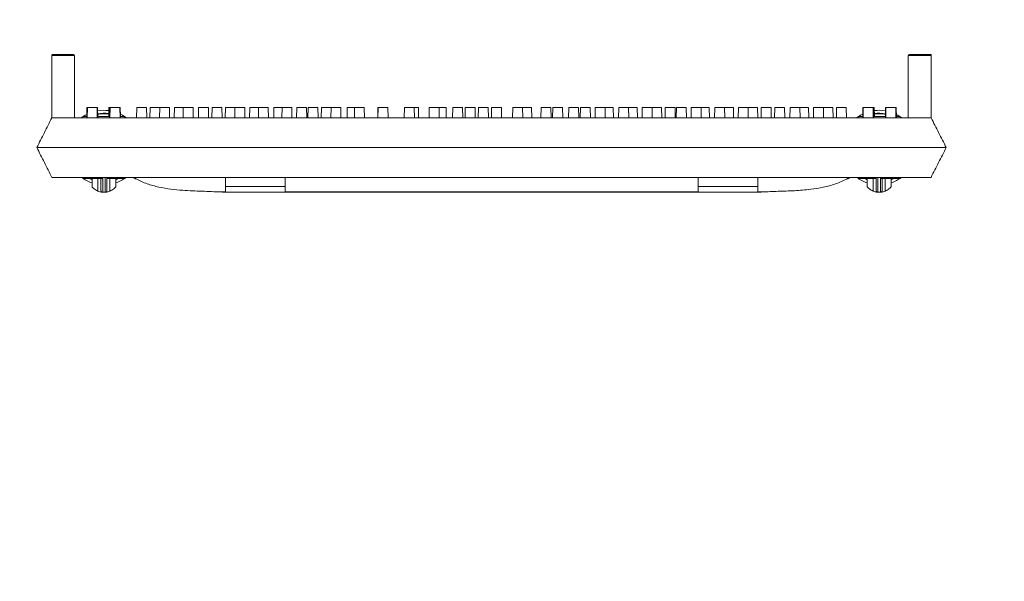
# Model space of a CAD drawing. Extents: x -2250 to 59940, y -20855 to 6070.
# Drawn here: x 41163 to 41583, y -883 to -643 of the extents above; entities that cross this region are included whole.
import ezdxf

# ---------------------------------------------------------------- set-up
doc = ezdxf.new("R2010")
doc.units = 0
doc.linetypes.add('SLD-Solid', pattern=[0])
doc.layers.get('0').update_dxf_attribs({"lineweight": 9})

msp = doc.modelspace()

# ---------------------------------------------------------------- hatches: boundary and pattern name
at = {"lineweight": 5}
h = msp.add_hatch(dxfattribs=at)
h.set_pattern_fill('AR-CONC', color=256)
h.set_pattern_definition([(50, (-10512.13, 2211.53), (182.18467, -15.9391), [19.05, -209.55]), (355, (-10512.13, 2211.53), (-35.2434, 191.05685), [15.24, -167.6406]), (100.45144, (-10496.95, 2210.2), (146.94125, 175.11775), [16.19, -178.09024]), (46.1842, (-10512.13, 2262.33), (271.079, -42.0423), [28.575, -314.325]), (96.63556, (-10489.54, 2258.83), (237.4041, 247.4261), [24.285, -267.1356]), (351.18415, (-10512.13, 2262.33), (237.4041, 247.4261), [22.86, -251.4597]), (21, (-10486.73, 2249.63), (151.6144, -102.2652), [19.05, -209.55]), (326, (-10486.73, 2249.63), (61.802, 184.18797), [15.24, -167.64]), (71.45144, (-10474.1, 2241.11), (213.4164, 81.92277), [16.19, -178.08994]), (37.5, (-10512.13, 2211.53), (3.0886, 84.55504), [0, -165.608, 0, -170.18, 0, -168.275]), (7.5, (-10512.13, 2211.53), (66.81966, 100.18057), [0, -97.028, 0, -161.798, 0, -64.135]), (327.5, (-10568.775, 2211.53), (135.590595, -5.72874), [0, -63.5, 0, -198.12, 0, -262.89]), (317.5, (-10594.17, 2211.53), (148.12918, 25.4265), [0, -82.55, 0, -131.572, 0, -186.69])])
h.paths.add_polyline_path([(40325.22412, -253.76229), (40278.14016, -253.97976), (40278.14016, -674.37681), (40325.22499, -674.37671)])
h.paths.add_polyline_path([(40322.07666, -405.0605, -1), (40315.40666, -405.0605, -1)], flags=16)
h.paths.add_polyline_path([(40315.40666, -303.0605, -1), (40322.07666, -303.0605, -1)], flags=16)
h.paths.add_polyline_path([(40322.07666, -507.0605, -1), (40315.40666, -507.0605, -1)], flags=16)
h.paths.add_polyline_path([(40322.07666, -609.0605, -1), (40315.40666, -609.0605, -1)], flags=16)
h.paths.add_polyline_path([(40450.15881, 51.58476), (40386.14016, 51.58476), (40386.14016, -12.41524), (40380.14016, -12.41524), (40380.14016, -76.41524), (40278.14016, -76.41524), (40278.14016, -197.04195), (40374.30563, -198.41134), (40374.30563, -253.5356), (40325.22412, -253.76229), (40325.22499, -674.37671), (40450.13751, -674.37646)])
h.paths.add_polyline_path([(40315.40666, -99.0605, -1), (40322.07666, -99.0605, -1)], flags=16)
h.paths.add_polyline_path([(40450.13751, -674.37646), (40325.22499, -674.37671), (40325.22673, -1522.19054), (41364.64016, -1522.19054), (41364.64016, -1400.33404), (40450.11621, -1400.33768)])
h.paths.add_polyline_path([(42404.05528, -674.37257), (42279.13751, -674.37282), (42279.11621, -1400.3304), (41364.64016, -1400.33404), (41364.64016, -1522.19054), (42404.05352, -1522.19054)], flags=17)
h.paths.add_polyline_path([(42451.14016, -674.37248), (42404.05528, -674.37257), (42403.32452, -1528.71968, -0.999998998), (42396.65452, -1528.71968, -1.000001002), (42403.32452, -1528.71968), (42403.32786, -1522.19054), (41364.64016, -1522.19054), (41364.64016, -1600.40068), (42451.14016, -1600.40068)])
h.paths.add_polyline_path([(42407.18059, -1527.10049, -1), (42413.85059, -1527.10049, -1)], flags=16)
h.paths.add_polyline_path([(42306.65452, -1528.71968, -1), (42313.32452, -1528.71968, -1)], flags=16)
h.paths.add_polyline_path([(42407.18449, -1425.10049, -1), (42413.85449, -1425.10049, -1)], flags=16)
h.paths.add_polyline_path([(42216.65452, -1528.71968, -1), (42223.32452, -1528.71968, -1)], flags=16)
h.paths.add_polyline_path([(42126.65452, -1528.71968, -1), (42133.32452, -1528.71968, -1)], flags=16)
h.paths.add_polyline_path([(42407.1884, -1323.10049, -1), (42413.8584, -1323.10049, -1)], flags=16)
h.paths.add_polyline_path([(42036.65452, -1528.71968, -1), (42043.32452, -1528.71968, -1)], flags=16)
h.paths.add_polyline_path([(42407.1923, -1221.10049, -1), (42413.8623, -1221.10049, -1)], flags=16)
h.paths.add_polyline_path([(41946.65452, -1528.71968, -1), (41953.32452, -1528.71968, -1)], flags=16)
h.paths.add_polyline_path([(42407.1962, -1119.10049, -1), (42413.8662, -1119.10049, -1)], flags=16)
h.paths.add_polyline_path([(41856.65452, -1528.71968, -1), (41863.32452, -1528.71968, -1)], flags=16)
h.paths.add_polyline_path([(42407.2001, -1017.1005, -1), (42413.8701, -1017.1005, -1)], flags=16)
h.paths.add_polyline_path([(41766.65452, -1528.71968, -1), (41773.32452, -1528.71968, -1)], flags=16)
h.paths.add_polyline_path([(42407.204, -915.1005, -1), (42413.874, -915.1005, -1)], flags=16)
h.paths.add_polyline_path([(41676.65452, -1528.71968, -1), (41683.32452, -1528.71968, -1)], flags=16)
h.paths.add_polyline_path([(42407.2079, -813.1005, -1), (42413.8779, -813.1005, -1)], flags=16)
h.paths.add_polyline_path([(41586.65452, -1528.71968, -1), (41593.32452, -1528.71968, -1)], flags=16)
h.paths.add_polyline_path([(42407.2118, -711.1005, -1), (42413.8818, -711.1005, -1)], flags=16)
h.paths.add_polyline_path([(41496.65452, -1528.71968, -1), (41503.32452, -1528.71968, -1)], flags=16)
h.paths.add_polyline_path([(41406.65452, -1528.71968, -1), (41413.32452, -1528.71968, -1)], flags=16)
h.paths.add_polyline_path([(42451.14016, -76.41524), (42349.14016, -76.41524), (42349.14016, -12.41524), (42343.14016, -12.41524), (42343.14016, 51.58476), (42279.15881, 51.58476), (42279.13751, -674.37282), (42404.05528, -674.37257), (42451.14016, -674.37248)])
h.paths.add_polyline_path([(42413.8935, -405.1005, -1), (42407.2235, -405.1005, -1)], flags=16)
h.paths.add_polyline_path([(42407.2274, -303.1005, -1), (42413.8974, -303.1005, -1)], flags=16)
h.paths.add_polyline_path([(42413.8896, -507.1005, -1), (42407.2196, -507.1005, -1)], flags=16)
h.paths.add_polyline_path([(42407.2313, -201.1005, -1), (42413.9013, -201.1005, -1)], flags=16)
h.paths.add_polyline_path([(42413.8857, -609.1005, -1), (42407.2157, -609.1005, -1)], flags=16)
h.paths.add_polyline_path([(42407.2352, -99.1005, -1), (42413.9052, -99.1005, -1)], flags=16)
h.paths.add_polyline_path([(41364.64016, -1522.19054), (40325.22673, -1522.19054), (40326.65452, -1528.71968, -1.000001026), (40333.32452, -1528.71968, -0.999998974), (40326.65452, -1528.71968), (40325.22679, -1555.4072), (40325.22499, -674.37671), (40278.14016, -674.37681), (40278.14016, -1600.40068), (41364.64016, -1600.40068)])
h.paths.add_polyline_path([(40686.65452, -1528.71968, -1), (40693.32452, -1528.71968, -1)], flags=16)
h.paths.add_polyline_path([(40783.32452, -1528.71968, -1), (40776.65452, -1528.71968, -1)], flags=16)
h.paths.add_polyline_path([(40596.65452, -1528.71968, -1), (40603.32452, -1528.71968, -1)], flags=16)
h.paths.add_polyline_path([(40873.32452, -1528.71968, -1), (40866.65452, -1528.71968, -1)], flags=16)
h.paths.add_polyline_path([(40506.65452, -1528.71968, -1), (40513.32452, -1528.71968, -1)], flags=16)
h.paths.add_polyline_path([(40963.32452, -1528.71968, -1), (40956.65452, -1528.71968, -1)], flags=16)
h.paths.add_polyline_path([(40416.65452, -1528.71968, -1), (40423.32452, -1528.71968, -1)], flags=16)
h.paths.add_polyline_path([(41053.32452, -1528.71968, -1), (41046.65452, -1528.71968, -1)], flags=16)
h.paths.add_polyline_path([(40315.40666, -1527.0605, -1), (40322.07666, -1527.0605, -1)], flags=16)
h.paths.add_polyline_path([(40315.40666, -1425.0605, -1), (40322.07666, -1425.0605, -1)], flags=16)
h.paths.add_polyline_path([(41143.32452, -1528.71968, -1), (41136.65452, -1528.71968, -1)], flags=16)
h.paths.add_polyline_path([(40315.40666, -1323.0605, -1), (40322.07666, -1323.0605, -1)], flags=16)
h.paths.add_polyline_path([(40315.40666, -1221.0605, -1), (40322.07666, -1221.0605, -1)], flags=16)
h.paths.add_polyline_path([(41233.32452, -1528.71968, -1), (41226.65452, -1528.71968, -1)], flags=16)
h.paths.add_polyline_path([(40315.40666, -1119.0605, -1), (40322.07666, -1119.0605, -1)], flags=16)
h.paths.add_polyline_path([(41323.32452, -1528.71968, -1), (41316.65452, -1528.71968, -1)], flags=16)
h.paths.add_polyline_path([(40315.40666, -1017.0605, -1), (40322.07666, -1017.0605, -1)], flags=16)
h.paths.add_polyline_path([(40315.40666, -915.0605, -1), (40322.07666, -915.0605, -1)], flags=16)
h.paths.add_polyline_path([(40315.40666, -813.0605, -1), (40322.07666, -813.0605, -1)], flags=16)
h.paths.add_polyline_path([(40315.40666, -711.0605, -1), (40322.07666, -711.0605, -1)], flags=16)

# ---------------------------------------------------------------- linework, layer by layer
at = {"color": 7, "linetype": 'SLD-Solid', "lineweight": 15}
for p, q in [((41177.58017, -658.21195), (41186.27926, -658.21195)), ((41542.35895, -658.21195), (41551.05804, -658.21195)), ((41551.05804, -658.21195), (41551.07151, -658.21195)), ((41551.07151, -658.21195), (41551.65975, -658.21195)), ((41551.65975, -685.22), (41551.65975, -658.21195)), ((41177.07217, -658.7199), (41177.07217, -685.19938)), ((41186.78726, -658.7199), (41177.07217, -658.7199)), ((41186.78726, -658.7199), (41186.78726, -685.19938)), ((41541.85094, -658.7199), (41541.85094, -685.19938)), ((41551.56605, -658.7199), (41541.85094, -658.7199)), ((41551.56605, -658.7199), (41551.56605, -685.19938)), ((41551.59687, -658.7199), (41551.56605, -658.7199)), ((41551.59687, -658.7199), (41551.59687, -685.25898)), ((41192.01332, -680.88138), (41191.93795, -685.19938)), ((41192.01332, -680.88138), (41192.21255, -680.88138)), ((41192.21255, -680.88138), (41192.13718, -685.19938)), ((41192.21255, -680.88138), (41196.38095, -680.88138)), ((41196.45632, -685.19938), (41196.38095, -680.88138)), ((41196.38095, -680.88138), (41196.55974, -680.88138)), ((41196.63511, -685.19938), (41196.55974, -680.88138)), ((41201.35834, -680.88138), (41201.29184, -684.69143)), ((41201.35834, -680.88138), (41201.67068, -680.88138)), ((41201.67068, -680.88138), (41201.59531, -685.19938)), ((41201.73636, -680.88138), (41201.66099, -685.19938)), ((41201.67068, -680.88138), (41201.73636, -680.88138)), ((41201.73636, -680.88138), (41201.87448, -680.88138)), ((41201.87448, -680.88138), (41201.79911, -685.19938)), ((41201.87448, -680.88138), (41206.04288, -680.88138)), ((41206.11825, -685.19938), (41206.04288, -680.88138)), ((41206.04288, -680.88138), (41206.21294, -680.88138)), ((41206.27944, -684.69143), (41206.21294, -680.88138)), ((41213.26035, -680.88138), (41213.18498, -685.19938)), ((41213.26035, -680.88138), (41217.42875, -680.88138)), ((41217.50412, -685.19938), (41217.42875, -680.88138)), ((41218.95852, -680.88138), (41218.88315, -685.19938)), ((41218.95852, -680.88138), (41223.0159, -680.88138)), ((41223.0159, -680.88138), (41222.94053, -685.19938)), ((41223.0159, -680.88138), (41227.1843, -680.88138)), ((41227.25967, -685.19938), (41227.1843, -680.88138)), ((41229.31195, -680.88138), (41229.23658, -685.19938)), ((41229.31195, -680.88138), (41233.04042, -680.88138)), ((41233.04042, -680.88138), (41232.96505, -685.19938)), ((41233.04042, -680.88138), (41237.20882, -680.88138)), ((41237.28419, -685.19938), (41237.20882, -680.88138)), ((41239.59688, -680.88138), (41239.52151, -685.19938)), ((41239.59688, -680.88138), (41243.76528, -680.88138)), ((41243.84065, -685.19938), (41243.76528, -680.88138)), ((41245.33088, -680.88138), (41245.25551, -685.19938)), ((41245.33088, -680.88138), (41249.49928, -680.88138)), ((41249.57466, -685.19938), (41249.49928, -680.88138)), ((41251.02905, -680.88138), (41250.95368, -685.19938)), ((41251.02905, -680.88138), (41255.08643, -680.88138)), ((41255.08643, -680.88138), (41255.01106, -685.19938)), ((41255.08643, -680.88138), (41259.25483, -680.88138)), ((41259.3302, -685.19938), (41259.25483, -680.88138)), ((41261.38249, -680.88138), (41261.30712, -685.19938)), ((41261.38249, -680.88138), (41265.11096, -680.88138)), ((41265.11096, -680.88138), (41265.03558, -685.19938)), ((41265.11096, -680.88138), (41269.27936, -680.88138)), ((41269.35473, -685.19938), (41269.27936, -680.88138)), ((41271.66742, -680.88138), (41271.59204, -685.19938)), ((41271.66742, -680.88138), (41275.12691, -680.88138)), ((41275.12691, -680.88138), (41275.05154, -685.19938)), ((41275.12691, -680.88138), (41279.29531, -680.88138)), ((41279.37068, -685.19938), (41279.29531, -680.88138)), ((41281.42296, -680.88138), (41281.34759, -685.19938)), ((41281.42296, -680.88138), (41285.59137, -680.88138)), ((41285.66674, -685.19938), (41285.59137, -680.88138)), ((41286.23176, -680.88138), (41286.15638, -685.19938)), ((41286.23176, -680.88138), (41290.40015, -680.88138)), ((41290.47552, -685.19938), (41290.40015, -680.88138)), ((41291.92992, -680.88138), (41291.85455, -685.19938)), ((41291.92992, -680.88138), (41295.9873, -680.88138)), ((41295.9873, -680.88138), (41295.91193, -685.19938)), ((41295.9873, -680.88138), (41300.1557, -680.88138)), ((41300.23107, -685.19938), (41300.1557, -680.88138)), ((41302.88712, -680.88138), (41302.81175, -685.19938)), ((41302.88712, -680.88138), (41306.01183, -680.88138)), ((41306.01183, -680.88138), (41305.93646, -685.19938)), ((41306.01183, -680.88138), (41310.18022, -680.88138)), ((41310.25559, -685.19938), (41310.18022, -680.88138)), ((41315.94333, -680.88138), (41315.86796, -685.19938)), ((41315.94333, -680.88138), (41316.02778, -680.88138)), ((41316.02778, -680.88138), (41315.95241, -685.19938)), ((41316.02778, -680.88138), (41320.19619, -680.88138)), ((41320.27156, -685.19938), (41320.19619, -680.88138)), ((41327.28868, -680.88138), (41327.21331, -685.19938)), ((41327.28868, -680.88138), (41331.45707, -680.88138)), ((41331.53244, -685.19938), (41331.45707, -680.88138)), ((41331.45707, -680.88138), (41333.20067, -680.88138)), ((41333.27604, -685.19938), (41333.20067, -680.88138)), ((41337.83606, -680.88138), (41337.76069, -685.19938)), ((41337.83606, -680.88138), (41342.00447, -680.88138)), ((41342.07984, -685.19938), (41342.00447, -680.88138)), ((41342.00447, -680.88138), (41344.98071, -680.88138)), ((41345.05608, -685.19938), (41344.98071, -680.88138)), ((41347.85203, -680.88138), (41347.77666, -685.19938)), ((41347.85203, -680.88138), (41352.02042, -680.88138)), ((41352.09579, -685.19938), (41352.02042, -680.88138)), ((41353.18557, -680.88138), (41353.1102, -685.19938)), ((41353.18557, -680.88138), (41357.35396, -680.88138)), ((41357.42933, -685.19938), (41357.35396, -680.88138)), ((41358.80903, -680.88138), (41358.73366, -685.19938)), ((41358.80903, -680.88138), (41362.97743, -680.88138)), ((41363.0528, -685.19938), (41362.97743, -680.88138)), ((41364.38746, -680.88138), (41364.31209, -685.19938)), ((41364.38746, -680.88138), (41368.55586, -680.88138)), ((41368.63123, -685.19938), (41368.55586, -680.88138)), ((41373.39504, -680.88138), (41373.31967, -685.19938)), ((41373.39504, -680.88138), (41377.56345, -680.88138)), ((41377.63882, -685.19938), (41377.56345, -680.88138)), ((41377.56345, -680.88138), (41381.44558, -680.88138)), ((41381.52095, -685.19938), (41381.44558, -680.88138)), ((41385.45011, -680.88138), (41385.37474, -685.19938)), ((41385.45011, -680.88138), (41389.61851, -680.88138)), ((41389.69388, -685.19938), (41389.61851, -680.88138)), ((41390.46705, -680.88138), (41390.39168, -685.19938)), ((41390.46705, -680.88138), (41394.63544, -680.88138)), ((41394.71081, -685.19938), (41394.63544, -680.88138)), ((41397.28597, -680.88138), (41397.2106, -685.19938)), ((41397.28597, -680.88138), (41401.45438, -680.88138)), ((41401.52975, -685.19938), (41401.45438, -680.88138)), ((41402.25082, -680.88138), (41402.17545, -685.19938)), ((41402.25082, -680.88138), (41406.41921, -680.88138)), ((41406.49458, -685.19938), (41406.41921, -680.88138)), ((41408.54685, -680.88138), (41408.47148, -685.19938)), ((41408.54685, -680.88138), (41412.71528, -680.88138)), ((41412.79065, -685.19938), (41412.71528, -680.88138)), ((41412.71528, -680.88138), (41416.17476, -680.88138)), ((41416.25013, -685.19938), (41416.17476, -680.88138)), ((41418.56282, -680.88138), (41418.48745, -685.19938)), ((41418.56282, -680.88138), (41422.73121, -680.88138)), ((41422.80658, -685.19938), (41422.73121, -680.88138)), ((41422.73121, -680.88138), (41426.45969, -680.88138)), ((41426.53506, -685.19938), (41426.45969, -680.88138)), ((41428.58734, -680.88138), (41428.51197, -685.19938)), ((41428.58734, -680.88138), (41432.75573, -680.88138)), ((41432.8311, -685.19938), (41432.75573, -680.88138)), ((41432.75573, -680.88138), (41436.81314, -680.88138)), ((41436.88851, -685.19938), (41436.81314, -680.88138)), ((41438.34289, -680.88138), (41438.26752, -685.19938)), ((41438.34289, -680.88138), (41442.51128, -680.88138)), ((41442.58665, -685.19938), (41442.51128, -680.88138)), ((41443.15167, -680.88138), (41443.0763, -685.19938)), ((41443.15167, -680.88138), (41447.32009, -680.88138)), ((41447.39546, -685.19938), (41447.32009, -680.88138)), ((41449.44774, -680.88138), (41449.37237, -685.19938)), ((41449.44774, -680.88138), (41453.61613, -680.88138)), ((41453.6915, -685.19938), (41453.61613, -680.88138)), ((41453.61613, -680.88138), (41457.07561, -680.88138)), ((41457.15101, -685.19938), (41457.07561, -680.88138)), ((41459.46367, -680.88138), (41459.3883, -685.19938)), ((41459.46367, -680.88138), (41463.6321, -680.88138)), ((41463.70747, -685.19938), (41463.6321, -680.88138)), ((41463.6321, -680.88138), (41467.36055, -680.88138)), ((41467.43592, -685.19938), (41467.36055, -680.88138)), ((41469.48822, -680.88138), (41469.41285, -685.19938)), ((41469.48822, -680.88138), (41473.65661, -680.88138)), ((41473.73198, -685.19938), (41473.65661, -680.88138)), ((41473.65661, -680.88138), (41477.71399, -680.88138)), ((41477.78936, -685.19938), (41477.71399, -680.88138)), ((41479.24377, -680.88138), (41479.16837, -685.19938)), ((41479.24377, -680.88138), (41483.41217, -680.88138)), ((41483.48754, -685.19938), (41483.41217, -680.88138)), ((41484.97777, -680.88138), (41484.9024, -685.19938)), ((41484.97777, -680.88138), (41489.14616, -680.88138)), ((41489.22153, -685.19938), (41489.14616, -680.88138)), ((41491.53422, -680.88138), (41491.45885, -685.19938)), ((41491.53422, -680.88138), (41495.70261, -680.88138)), ((41495.77798, -685.19938), (41495.70261, -680.88138)), ((41495.70261, -680.88138), (41499.43109, -680.88138)), ((41499.50646, -685.19938), (41499.43109, -680.88138)), ((41501.55874, -680.88138), (41501.48337, -685.19938)), ((41501.55874, -680.88138), (41505.72713, -680.88138)), ((41505.8025, -685.19938), (41505.72713, -680.88138)), ((41505.72713, -680.88138), (41509.78454, -680.88138)), ((41509.85991, -685.19938), (41509.78454, -680.88138)), ((41511.31429, -680.88138), (41511.23892, -685.19938)), ((41511.31429, -680.88138), (41515.48268, -680.88138)), ((41515.55805, -685.19938), (41515.48268, -680.88138)), ((41522.5301, -680.88138), (41522.46361, -684.69143)), ((41522.5301, -680.88138), (41522.70018, -680.88138)), ((41522.70018, -680.88138), (41522.62478, -685.19938)), ((41522.70018, -680.88138), (41526.86857, -680.88138)), ((41526.94394, -685.19938), (41526.86857, -680.88138)), ((41526.86857, -680.88138), (41527.00667, -680.88138)), ((41527.08204, -685.19938), (41527.00667, -680.88138)), ((41527.00667, -680.88138), (41527.07236, -680.88138)), ((41527.14773, -685.19938), (41527.07236, -680.88138)), ((41527.07236, -680.88138), (41527.38469, -680.88138)), ((41527.45121, -684.69143), (41527.38469, -680.88138)), ((41532.18331, -680.88138), (41532.10794, -685.19938)), ((41532.18331, -680.88138), (41532.36209, -680.88138)), ((41532.36209, -680.88138), (41532.28672, -685.19938)), ((41532.36209, -680.88138), (41536.53048, -680.88138)), ((41536.60585, -685.19938), (41536.53048, -680.88138)), ((41536.53048, -680.88138), (41536.72971, -680.88138)), ((41536.80508, -685.19938), (41536.72971, -680.88138)), ((41177.07217, -685.19938), (41180.97423, -685.19938)), ((41180.97423, -685.19938), (41181.92972, -685.19938)), ((41181.92972, -685.19938), (41546.70851, -685.19938)), ((41189.84292, -685.12583), (41191.33151, -684.15129)), ((41190.38061, -684.69143), (41190.19766, -685.19938)), ((41191.94682, -684.69143), (41190.38061, -684.69143)), ((41191.33151, -684.15129), (41191.96227, -683.80594)), ((41201.60418, -684.69143), (41196.62625, -684.69143)), ((41208.1574, -684.69143), (41206.10938, -684.69143)), ((41206.26122, -683.64727), (41207.20651, -684.15129)), ((41207.20651, -684.15129), (41208.6126, -685.06539)), ((41208.34035, -685.19938), (41208.1574, -684.69143)), ((41520.04795, -685.12583), (41521.53655, -684.15129)), ((41520.58565, -684.69143), (41520.40269, -685.19938)), ((41522.63366, -684.69143), (41520.58565, -684.69143)), ((41521.53655, -684.15129), (41522.48182, -683.64727)), ((41532.11679, -684.69143), (41527.13888, -684.69143)), ((41536.78076, -683.80594), (41537.41153, -684.15129)), ((41538.36243, -684.69143), (41536.79623, -684.69143)), ((41537.41153, -684.15129), (41538.81763, -685.06539)), ((41538.54539, -685.19938), (41538.36243, -684.69143)), ((41546.70851, -685.19938), (41547.66398, -685.19938)), ((41547.66398, -685.19938), (41551.56605, -685.19938)), ((41551.57136, -685.20975), (41551.56605, -685.19938)), ((41551.62661, -685.22), (41551.59687, -685.25898)), ((41170.69401, -697.89946), (41178.31401, -697.89946)), ((41170.69401, -697.89946), (41170.69401, -697.89946)), ((41178.31401, -697.89946), (41550.42904, -697.89946)), ((41550.42904, -697.89946), (41558.04904, -697.89946)), ((41558.04904, -697.89946), (41558.04904, -697.89946)), ((41177.07217, -710.59942), (41181.92972, -710.59942)), ((41181.92972, -710.59942), (41546.70851, -710.59942)), ((41190.19766, -710.59942), (41190.38061, -711.10737)), ((41190.38061, -711.10737), (41197.97936, -711.10737)), ((41193.03565, -711.10737), (41194.18901, -711.59243)), ((41194.18901, -711.35759), (41193.57004, -711.10737)), ((41194.18901, -714.63942), (41194.18901, -711.10737)), ((41196.72901, -711.10737), (41196.72901, -716.4526)), ((41200.55865, -711.10737), (41208.1574, -711.10737)), ((41201.80901, -716.4526), (41201.80901, -711.10737)), ((41204.96797, -711.10737), (41204.34901, -711.35759)), ((41204.34901, -711.59243), (41205.50237, -711.10737)), ((41204.34901, -711.10737), (41204.34901, -714.63942)), ((41208.1574, -711.10737), (41208.34035, -710.59942)), ((41212.91245, -711.2894), (41212.91245, -710.59942)), ((41251.01245, -714.46848), (41251.01245, -710.59942)), ((41276.41245, -714.46848), (41276.41245, -710.59942)), ((41452.33058, -714.46848), (41452.33058, -710.59942)), ((41477.73059, -714.46848), (41477.73059, -710.59942)), ((41515.8306, -711.2894), (41515.8306, -710.59942)), ((41520.40269, -710.59942), (41520.58565, -711.10737)), ((41520.58565, -711.10737), (41528.1844, -711.10737)), ((41523.24067, -711.10737), (41524.39402, -711.59243)), ((41524.39402, -711.35759), (41523.77506, -711.10737)), ((41524.39402, -711.10737), (41524.39402, -714.63942)), ((41526.93405, -716.4526), (41526.93405, -711.10737)), ((41530.76367, -711.10737), (41538.36243, -711.10737)), ((41532.01403, -711.10737), (41532.01403, -716.4526)), ((41535.17299, -711.10737), (41534.55402, -711.35759)), ((41534.55402, -711.59243), (41535.7074, -711.10737)), ((41534.55402, -714.63942), (41534.55402, -711.10737)), ((41538.36243, -711.10737), (41538.54539, -710.59942)), ((41546.70851, -710.59942), (41551.56605, -710.59942)), ((41249.13182, -716.82298), (41251.01245, -716.82298)), ((41251.01245, -714.46848), (41276.41245, -714.46848)), ((41251.01245, -716.82298), (41251.01245, -714.46848)), ((41251.01246, -716.94934), (41477.73605, -716.94934)), ((41276.41245, -714.46848), (41276.41245, -716.82298)), ((41276.41245, -716.82298), (41452.33058, -716.82298)), ((41452.33058, -714.46848), (41477.73059, -714.46848)), ((41452.33058, -716.82298), (41452.33058, -714.46848)), ((41477.73059, -714.46848), (41477.73059, -716.82298)), ((41477.73059, -716.82298), (41479.61124, -716.82298))]:
    msp.add_line(p, q, dxfattribs=at)
for centre, radius, start, end in [((41186.27926, -658.7199), 0.508, 0, 90), ((41542.35895, -658.7199), 0.508, 90, 180), ((41551.05811, -658.71989), 0.50794, 359.9988327, 90.0078902), ((41199.26901, -697.8994), 15.875, 82.5184857, 99.7386422), ((41199.26901, -697.8994), 14.605, 81.952132, 100.5052828), ((41199.26901, -697.8994), 14.38504, 81.8438052, 100.6520056), ((41529.47404, -697.8994), 15.875, 80.2613578, 97.4815143), ((41529.47404, -697.8994), 14.605, 79.4947172, 98.047868), ((41529.47404, -697.8994), 14.38504, 79.3479944, 98.1561948), ((41199.26901, -697.8994), 15.875, 233.178802, 251.3370751), ((41198.56378, -710.18294), 0.71764, 215.4754335, 273.1785413), ((41198.73182, -710.58976), 0.75252, 180.7358089, 270.7267895), ((41199.26901, -697.8994), 15.875, 288.6629249, 306.2142314), ((41529.47404, -697.8994), 15.875, 233.178802, 251.3370751), ((41530.01122, -710.58976), 0.75251, 269.2740344, 359.2644873), ((41530.17925, -710.18293), 0.71764, 266.8217379, 324.5242873), ((41529.47404, -697.8994), 15.875, 288.6629249, 306.2142314), ((41199.26901, -710.20856), 6.74084, 247.863917, 263.2744049), ((41199.26901, -710.20856), 6.74084, 276.7255699, 292.136083), ((41529.47404, -710.20856), 6.74084, 247.863917, 263.2744301), ((41529.47404, -710.20856), 6.74084, 276.7255951, 292.136083)]:
    msp.add_arc(centre, radius, start, end, dxfattribs=at)
for points, knots in [([(41177.07217, -658.7199), (41177.07777, -658.66275), (41177.08899, -658.5485), (41177.17662, -658.3965), (41177.30547, -658.28085), (41177.43145, -658.22963), (41177.52461, -658.21364), (41177.5621, -658.2125), (41177.58017, -658.21195)], [0, 0, 0, 0, 0.214720566, 0.429306331, 0.643921174, 0.858575125, 0.931829024, 1, 1, 1, 1]), ([(41551.07151, -658.21195), (41551.11221, -658.21525), (41551.31587, -658.23176), (41551.46799, -658.34987), (41551.55508, -658.52195), (41551.57029, -658.56144), (41551.57982, -658.59246), (41551.58589, -658.61753), (41551.5898, -658.63778), (41551.59241, -658.65419), (41551.59404, -658.66802), (41551.59531, -658.68052), (41551.59605, -658.69167), (41551.59659, -658.70285), (41551.59681, -658.71149), (41551.59685, -658.71767), (41551.59687, -658.7199)], [0, 0, 0, 0, 0.158610218, 0.793643977, 0.861295748, 0.90662143, 0.937013763, 0.957426699, 0.97116144, 0.980442402, 0.986755799, 0.991091232, 0.995287138, 0.997118065, 0.998962933, 1, 1, 1, 1]), ([(41177.07217, -685.19938), (41176.01032, -687.31371), (41173.89132, -691.53304), (41171.75821, -695.78045), (41170.69401, -697.89946)], [0, 0, 0, 0, 0.501105296, 1, 1, 1, 1]), ([(41558.04904, -697.89946), (41556.96711, -695.77997), (41554.81214, -691.55845), (41552.67424, -687.37036), (41551.60971, -685.28497)], [0, 0, 0, 0, 0.502067385, 1, 1, 1, 1]), ([(41170.69401, -697.89946), (41171.75799, -700.01798), (41173.88977, -704.26264), (41176.0101, -708.48464), (41177.07217, -710.59942)], [0, 0, 0, 0, 0.499102842, 1, 1, 1, 1]), ([(41551.56605, -710.59942), (41552.64478, -708.48619), (41554.79525, -704.2734), (41556.96679, -700.0195), (41558.04904, -697.89946)], [0, 0, 0, 0, 0.5016233457, 1, 1, 1, 1]), ([(41197.97936, -716.18736), (41197.97936, -716.09173), (41197.97936, -715.84436), (41197.97936, -714.16763), (41197.97936, -712.74356), (41197.97936, -711.80086), (41197.97936, -710.99979), (41197.97936, -710.59942)], [0, 0, 0, 0, 0.173470333, 0.44876358, 0.724036831, 0.862075038, 1, 1, 1, 1]), ([(41199.26901, -710.59942), (41199.26519, -710.5999), (41199.24019, -710.60301), (41199.17199, -710.61208), (41199.04904, -710.63238), (41198.8693, -710.67302), (41198.69055, -710.73752), (41198.59459, -710.81343), (41198.58535, -710.86788), (41198.59991, -710.89312), (41198.60357, -710.89947)], [0, 0, 0, 0, 0.008865664, 0.05801426, 0.161430046, 0.312917937, 0.552190558, 0.78861584, 0.946841576, 1, 1, 1, 1]), ([(41198.60357, -710.89947), (41198.66433, -711.02489), (41198.73839, -711.17777), (41198.74091, -711.31717), (41198.74137, -711.34221)], [0, 0, 0, 0, 0.820308124, 1, 1, 1, 1]), ([(41198.74137, -711.34221), (41198.74137, -711.74542), (41198.74137, -712.55216), (41198.74137, -713.49731), (41198.74137, -714.92769), (41198.74137, -716.52331), (41198.74137, -716.82533), (41198.74137, -716.92872)], [0, 0, 0, 0, 0.1427178585, 0.2855517576, 0.5681224803, 0.8521633043, 1, 1, 1, 1]), ([(41199.79665, -716.92872), (41199.79665, -716.9056), (41199.79665, -716.81583), (41199.79665, -716.39281), (41199.79665, -715.32731), (41199.79665, -714.00841), (41199.79665, -713.03424), (41199.79665, -712.21343), (41199.79665, -711.22377), (41199.79665, -710.72316)], [0, 0, 0, 0, 0.046673984, 0.181210853, 0.315798173, 0.583027062, 0.720964091, 0.858853144, 1, 1, 1, 1]), ([(41200.55865, -710.59942), (41200.55865, -710.88297), (41200.55865, -711.58499), (41200.55865, -712.29889), (41200.55865, -713.25957), (41200.55865, -714.57176), (41200.55865, -715.63164), (41200.55865, -716.12595), (41200.55865, -716.16944), (41200.55865, -716.18736)], [0, 0, 0, 0, 0.092149245, 0.2281460007, 0.3642267112, 0.6345919781, 0.7697763926, 0.9051868621, 1, 1, 1, 1]), ([(41211.64246, -710.59942), (41211.64844, -710.60287), (41211.66247, -710.61094), (41211.79155, -710.68433), (41212.02647, -710.8162), (41212.36371, -711.00095), (41212.67846, -711.1682), (41212.8686, -711.26669), (41212.91245, -711.2894)], [0, 0, 0, 0, 0.130124726, 0.305118259, 0.490660251, 0.697739647, 0.930286417, 1, 1, 1, 1]), ([(41212.91245, -711.2894), (41214.48025, -712.0122), (41217.60694, -713.45371), (41222.61237, -714.78844), (41227.71153, -715.6605), (41233.87686, -716.24668), (41241.02942, -716.48313), (41246.44498, -716.71028), (41249.13182, -716.82298)], [0, 0, 0, 0, 0.139959379, 0.279124879, 0.418983642, 0.55982941, 0.781616344, 1, 1, 1, 1]), ([(41479.61124, -716.82298), (41481.88668, -716.72183), (41486.47441, -716.51789), (41493.37883, -716.31868), (41499.80381, -715.83472), (41505.64924, -714.89789), (41510.90794, -713.54616), (41514.18684, -712.04297), (41515.8306, -711.2894)], [0, 0, 0, 0, 0.184958422, 0.372912316, 0.560960708, 0.707607876, 0.853419886, 1, 1, 1, 1]), ([(41515.8306, -711.2894), (41515.98941, -711.20652), (41516.30731, -711.0406), (41516.71907, -710.81487), (41516.99998, -710.65713), (41517.09468, -710.6026), (41517.09961, -710.59995), (41517.10059, -710.59942)], [0, 0, 0, 0, 0.252198206, 0.504835666, 0.742160584, 0.948356993, 1, 1, 1, 1]), ([(41528.1844, -710.59942), (41528.1844, -710.88295), (41528.1844, -711.58499), (41528.1844, -712.29932), (41528.1844, -713.25938), (41528.1844, -714.57223), (41528.1844, -715.63173), (41528.1844, -716.12601), (41528.1844, -716.16945), (41528.1844, -716.18736)], [0, 0, 0, 0, 0.092149242, 0.228167872, 0.364226792, 0.63459205, 0.769915959, 0.905186865, 1, 1, 1, 1]), ([(41528.94639, -716.92872), (41528.94639, -716.9056), (41528.94639, -716.81583), (41528.94639, -716.39281), (41528.94639, -715.32731), (41528.94639, -714.00841), (41528.94639, -713.03424), (41528.94639, -712.21343), (41528.94639, -711.22377), (41528.94639, -710.72316)], [0, 0, 0, 0, 0.046673984, 0.181210853, 0.315798173, 0.583027062, 0.720964091, 0.858853144, 1, 1, 1, 1]), ([(41529.47404, -710.59942), (41529.47786, -710.5999), (41529.50285, -710.60301), (41529.57104, -710.61208), (41529.694, -710.63238), (41529.87373, -710.67302), (41530.05249, -710.73752), (41530.14842, -710.81343), (41530.15772, -710.86788), (41530.14313, -710.89312), (41530.13947, -710.89947)], [0, 0, 0, 0, 0.008863313, 0.058007497, 0.161423958, 0.312910815, 0.552186556, 0.788612555, 0.946839854, 1, 1, 1, 1]), ([(41530.13947, -710.89947), (41530.07871, -711.02489), (41530.00466, -711.17777), (41530.00214, -711.31717), (41530.00169, -711.34221)], [0, 0, 0, 0, 0.820308048, 1, 1, 1, 1]), ([(41530.00169, -711.34221), (41530.00169, -711.74542), (41530.00169, -712.55216), (41530.00169, -713.49731), (41530.00169, -714.92769), (41530.00169, -716.52331), (41530.00169, -716.82533), (41530.00169, -716.92872)], [0, 0, 0, 0, 0.1427178585, 0.2855517576, 0.5681224803, 0.8521633043, 1, 1, 1, 1]), ([(41530.76367, -716.18736), (41530.76367, -716.09173), (41530.76367, -715.84436), (41530.76367, -714.16763), (41530.76367, -712.74356), (41530.76367, -711.80086), (41530.76367, -710.99979), (41530.76367, -710.59942)], [0, 0, 0, 0, 0.173470333, 0.44876358, 0.724036831, 0.862075038, 1, 1, 1, 1]), ([(41194.18901, -714.63942), (41194.20743, -714.6609), (41194.24412, -714.70368), (41194.54651, -715.02988), (41195.06911, -715.504), (41195.8356, -716.04504), (41196.44517, -716.32312), (41196.72901, -716.4526)], [0, 0, 0, 0, 0.154363381, 0.307466707, 0.545183383, 0.788222975, 1, 1, 1, 1]), ([(41197.97936, -716.18736), (41197.98007, -716.21207), (41197.98169, -716.26831), (41198.00485, -716.40839), (41198.08309, -716.59821), (41198.25271, -716.79483), (41198.40496, -716.86741), (41198.47956, -716.90297)], [0, 0, 0, 0, 0.080027616, 0.182105316, 0.458357439, 0.734611769, 1, 1, 1, 1]), ([(41198.47956, -716.90297), (41198.47414, -716.90276), (41198.46843, -716.90254), (41198.62626, -716.91882), (41198.64675, -716.92059), (41198.65944, -716.9218), (41198.66799, -716.92251), (41198.67652, -716.92339), (41198.68505, -716.92405), (41198.69655, -716.9251), (41198.72117, -716.92706), (41198.73241, -716.92799), (41198.74137, -716.92872)], [0, 0, 0, 0, 0.841838067, 0.88681079, 0.905124609, 0.91127319, 0.917472529, 0.921942926, 0.926410609, 0.933307987, 0.946915336, 1, 1, 1, 1]), ([(41198.74137, -716.92872), (41198.85066, -716.93755), (41198.96328, -716.94666), (41199.20774, -716.94908), (41199.22916, -716.94937), (41199.25022, -716.94934), (41199.2657, -716.94934), (41199.28215, -716.94934), (41199.30143, -716.94936), (41199.34277, -716.94908), (41199.43877, -716.94754), (41199.58911, -716.94303), (41199.71839, -716.93411), (41199.79665, -716.92872)], [0, 0, 0, 0, 0.4596788, 0.473716255, 0.488200607, 0.493589389, 0.499037926, 0.503859875, 0.50967657, 0.520665605, 0.564156122, 0.736134118, 1, 1, 1, 1]), ([(41199.79665, -716.92872), (41199.80613, -716.92794), (41199.81742, -716.92701), (41199.84458, -716.92484), (41199.85513, -716.92381), (41199.86387, -716.9232), (41199.87301, -716.92229), (41199.88383, -716.92131), (41199.90465, -716.9194), (41199.95438, -716.91448), (41200.0352, -716.906), (41200.06773, -716.90185), (41200.06074, -716.90269), (41200.05845, -716.90297)], [0, 0, 0, 0, 0.038766324, 0.046200338, 0.04987161, 0.053592894, 0.056755686, 0.061013581, 0.068916173, 0.096195317, 0.227012518, 0.747063958, 1, 1, 1, 1]), ([(41200.55865, -716.18736), (41200.55025, -716.27312), (41200.53345, -716.44462), (41200.40174, -716.67169), (41200.23395, -716.82635), (41200.10695, -716.8818), (41200.05845, -716.90297)], [0, 0, 0, 0, 0.276392335, 0.552732791, 0.82918482, 1, 1, 1, 1]), ([(41201.80901, -716.4526), (41202.11653, -716.31099), (41202.73022, -716.02839), (41203.51237, -715.46982), (41204.03396, -714.98809), (41204.30834, -714.68658), (41204.33638, -714.65407), (41204.34901, -714.63942)], [0, 0, 0, 0, 0.22963655, 0.458271416, 0.716426729, 0.872239871, 1, 1, 1, 1]), ([(41251.01246, -716.94934), (41251.01221, -716.94936), (41251.01073, -716.94944), (41250.97265, -716.94638), (41250.81096, -716.93414), (41250.22967, -716.89161), (41249.60917, -716.85282), (41249.13182, -716.82298)], [0, 0, 0, 0, 0.01421429, 0.085615966, 0.187637856, 0.375054092, 1, 1, 1, 1]), ([(41479.61124, -716.82298), (41479.08421, -716.85625), (41478.42523, -716.89784), (41477.87254, -716.93862), (41477.74589, -716.94818), (41477.73912, -716.94873), (41477.73605, -716.94898)], [0, 0, 0, 0, 0.682341998, 0.853179674, 0.933451279, 1, 1, 1, 1]), ([(41526.93405, -716.4526), (41526.62652, -716.31099), (41526.01282, -716.0284), (41525.23068, -715.46982), (41524.70909, -714.98809), (41524.4347, -714.68658), (41524.40666, -714.65407), (41524.39402, -714.63942)], [0, 0, 0, 0, 0.229638892, 0.458271856, 0.716426897, 0.87224014, 1, 1, 1, 1]), ([(41528.1844, -716.18736), (41528.1928, -716.27312), (41528.20959, -716.44463), (41528.34131, -716.67168), (41528.50909, -716.82635), (41528.63608, -716.8818), (41528.68458, -716.90297)], [0, 0, 0, 0, 0.276395403, 0.552746804, 0.829188904, 1, 1, 1, 1]), ([(41528.94639, -716.92872), (41528.93693, -716.92794), (41528.92566, -716.92701), (41528.89846, -716.92484), (41528.88791, -716.92381), (41528.87918, -716.92319), (41528.87003, -716.92229), (41528.85921, -716.92131), (41528.83839, -716.9194), (41528.78868, -716.91448), (41528.70785, -716.906), (41528.6753, -716.90185), (41528.68229, -716.90269), (41528.68458, -716.90297)], [0, 0, 0, 0, 0.0387638966, 0.0462030658, 0.0498717366, 0.0535900739, 0.0567602077, 0.061016809, 0.0689183922, 0.0961962436, 0.2270127398, 0.7470641836, 1, 1, 1, 1]), ([(41530.00169, -716.92872), (41529.89233, -716.93755), (41529.77964, -716.94666), (41529.53531, -716.94908), (41529.51387, -716.94937), (41529.49283, -716.94934), (41529.47735, -716.94934), (41529.4609, -716.94934), (41529.44163, -716.94936), (41529.40026, -716.94908), (41529.30431, -716.94754), (41529.15392, -716.94303), (41529.02465, -716.93411), (41528.94639, -716.92872)], [0, 0, 0, 0, 0.459680768, 0.473716958, 0.488204557, 0.493590249, 0.499037601, 0.503857102, 0.509673802, 0.520665474, 0.564154235, 0.736132793, 1, 1, 1, 1]), ([(41530.26347, -716.90297), (41530.26898, -716.90276), (41530.27479, -716.90254), (41530.11678, -716.91882), (41530.09628, -716.92059), (41530.08361, -716.9218), (41530.07506, -716.92251), (41530.06653, -716.92339), (41530.058, -716.92405), (41530.0465, -716.9251), (41530.02188, -716.92707), (41530.01064, -716.92799), (41530.00169, -716.92872)], [0, 0, 0, 0, 0.841838951, 0.886817424, 0.905128768, 0.911268924, 0.917468278, 0.921952013, 0.926411132, 0.933310388, 0.946917771, 1, 1, 1, 1]), ([(41530.76367, -716.18736), (41530.76296, -716.21207), (41530.76133, -716.26831), (41530.73818, -716.40839), (41530.65994, -716.5982), (41530.49033, -716.79484), (41530.33807, -716.86741), (41530.26347, -716.90297)], [0, 0, 0, 0, 0.080028079, 0.18210562, 0.458355786, 0.734601663, 1, 1, 1, 1]), ([(41534.55402, -714.63942), (41534.53561, -714.6609), (41534.49893, -714.70368), (41534.19652, -715.02988), (41533.67394, -715.504), (41532.90745, -716.04505), (41532.29787, -716.32312), (41532.01403, -716.4526)], [0, 0, 0, 0, 0.154362939, 0.307466754, 0.54518185, 0.788219368, 1, 1, 1, 1])]:
    msp.add_open_spline(points, degree=3, knots=knots, dxfattribs=at)

doc.saveas('drawing.dxf')
